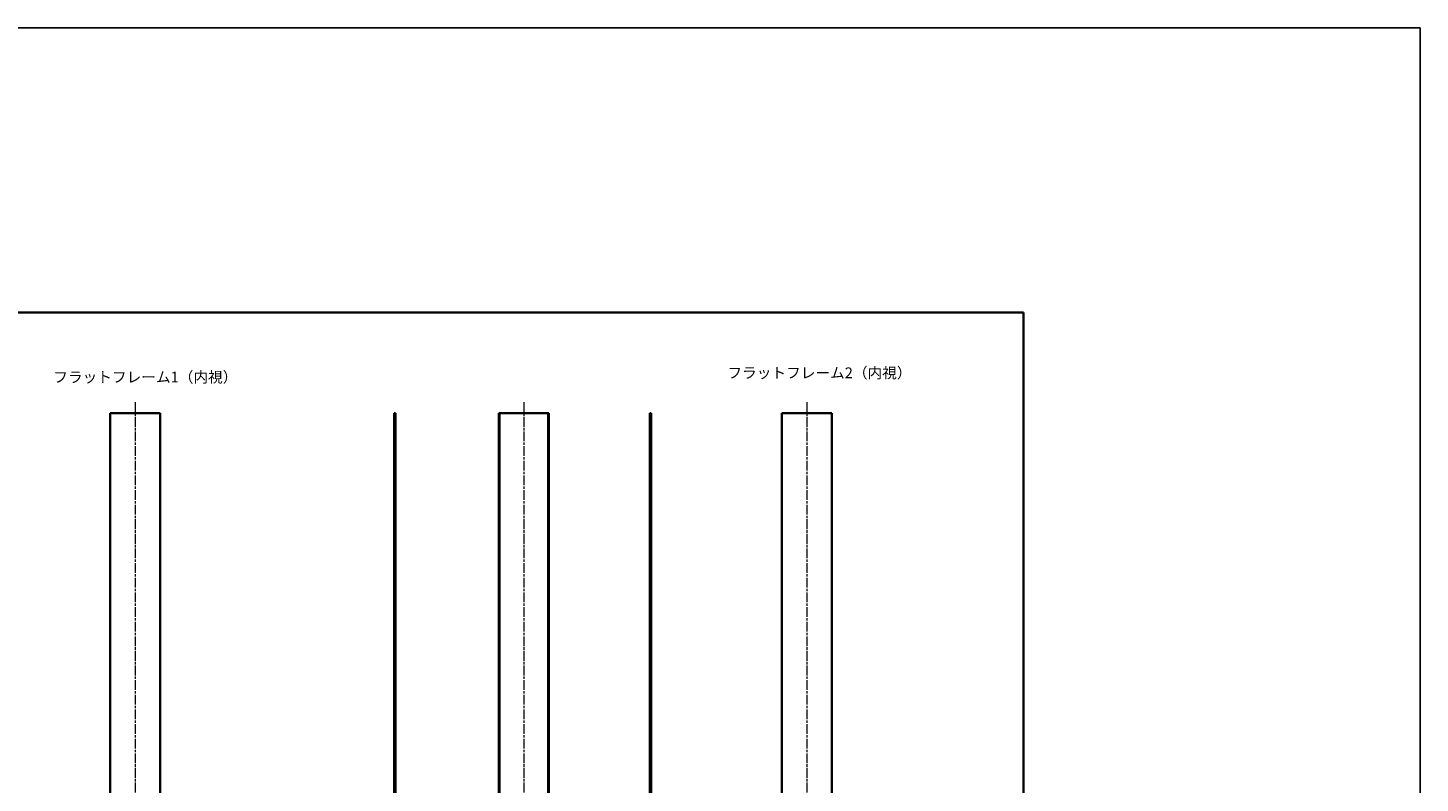
# Model space of a CAD drawing. Units: millimetres. Extents: x -50 to 7559, y -50 to 5138.
# Drawn here: x 5940 to 7559, y 858 to 1736 of the extents above; entities that cross this region are included whole.
import ezdxf

# ---------------------------------------------------------------- set-up
doc = ezdxf.new("R2010")
doc.units = ezdxf.units.MM
doc.header["$LTSCALE"] = 2
doc.linetypes.add('CHAIN', pattern=[0.3543, 0.2362, -0.0295, 0.0591, -0.0295])
for name, color, linetype, lineweight in [('Border (ISO)', 7, 'Continuous', 35), ('Centerline (ISO)', 131, 'Continuous', 18), ('Symbol (ISO)', 7, 'Continuous', 18), ('Visible (ISO)', 7, 'Continuous', 35), ('Visible Narrow (ISO)', 7, 'Continuous', 25)]:
    doc.layers.add(name, color=color, linetype=linetype, lineweight=lineweight)
doc.styles.add('Note Text (TK)', font='txt')

# ---------------------------------------------------------------- blocks, each defined once
blk = doc.blocks.new('図面枠 tk図枠')
at = {"layer": 'Border (ISO)'}
for p, q in [((14.5, 289), (405.5, 289)), ((405.5, 289), (405.5, 8))]:
    blk.add_line(p, q, dxfattribs=at)

msp = doc.modelspace()

# ---------------------------------------------------------------- linework, layer by layer
at = {"color": 6}
msp.add_lwpolyline([(-50, 1736), (7559, 1736), (7559, -50), (-50, -50)], close=True, dxfattribs=at)
at = {"layer": 'Centerline (ISO)', "linetype": 'CHAIN', "ltscale": 23.990969}
for p, q in [((6065.1379, 1300.7474), (6065.1379, 379.7474)), ((6516.9976, 1300.7474), (6516.9976, 379.7474)), ((6846.1291, 1300.7474), (6846.1291, 379.7474))]:
    msp.add_line(p, q, dxfattribs=at)
at = {"layer": 'Visible (ISO)'}
for p, q in [((6036.0879, 1288.2474), (6036.0879, 392.2474)), ((6036.0879, 1288.2474), (6036.3879, 1288.2474)), ((6036.3879, 1288.2474), (6093.8879, 1288.2474)), ((6093.8879, 1288.2474), (6094.1879, 1288.2474)), ((6094.1879, 392.2474), (6094.1879, 1288.2474)), ((6366.1174, 1288.2474), (6366.1174, 392.2474)), ((6366.1174, 1288.2474), (6366.4174, 1288.2474)), ((6366.4174, 1288.2474), (6366.6174, 1288.2474)), ((6366.8674, 1288.2474), (6366.6174, 1288.2474)), ((6366.6174, 1288.2474), (6366.6174, 392.2474)), ((6366.8674, 1288.2474), (6367.3674, 1288.2474)), ((6366.8674, 392.2474), (6366.8674, 1288.2474)), ((6367.3674, 1288.2474), (6367.6174, 1288.2474)), ((6367.6174, 392.2474), (6367.6174, 1288.2474)), ((6488.1976, 1288.2474), (6487.9476, 1288.2474)), ((6487.9476, 1288.2474), (6487.9476, 392.2474)), ((6488.1976, 392.2474), (6488.1976, 1288.2474)), ((6488.1976, 1288.2474), (6488.6976, 1288.2474)), ((6488.6976, 1288.2474), (6488.9476, 1288.2474)), ((6488.6976, 1288.2474), (6488.6976, 392.2474)), ((6488.9476, 1288.2474), (6545.0476, 1288.2474)), ((6545.0476, 1288.2474), (6545.2976, 1288.2474)), ((6545.2976, 1288.2474), (6545.7976, 1288.2474)), ((6545.2976, 392.2474), (6545.2976, 1288.2474)), ((6546.0476, 1288.2474), (6545.7976, 1288.2474)), ((6545.7976, 1288.2474), (6545.7976, 392.2474)), ((6546.0476, 392.2474), (6546.0476, 1288.2474)), ((6663.4734, 1288.2474), (6663.7234, 1288.2474)), ((6663.4734, 1288.2474), (6663.4734, 392.2474)), ((6663.7234, 1288.2474), (6664.2234, 1288.2474)), ((6664.4734, 1288.2474), (6664.2234, 1288.2474)), ((6664.2234, 1288.2474), (6664.2234, 392.2474)), ((6664.4734, 392.2474), (6664.4734, 1288.2474)), ((6664.4734, 1288.2474), (6664.6734, 1288.2474)), ((6664.6734, 1288.2474), (6664.9734, 1288.2474)), ((6664.9734, 392.2474), (6664.9734, 1288.2474)), ((6817.0791, 1288.2474), (6817.0791, 392.2474)), ((6817.0791, 1288.2474), (6817.3791, 1288.2474)), ((6817.3791, 1288.2474), (6874.8791, 1288.2474)), ((6874.8791, 1288.2474), (6875.1791, 1288.2474)), ((6875.1791, 392.2474), (6875.1791, 1288.2474))]:
    msp.add_line(p, q, dxfattribs=at)
at = {"layer": 'Visible Narrow (ISO)'}
for p, q in [((6036.3879, 392.2474), (6036.3879, 1288.2474)), ((6093.8879, 1288.2474), (6093.8879, 392.2474)), ((6366.4174, 392.2474), (6366.4174, 1288.2474)), ((6367.3674, 1288.2474), (6367.3674, 392.2474)), ((6488.9476, 392.2474), (6488.9476, 1288.2474)), ((6545.0476, 1288.2474), (6545.0476, 392.2474)), ((6663.7234, 392.2474), (6663.7234, 1288.2474)), ((6664.6734, 1288.2474), (6664.6734, 392.2474)), ((6817.3791, 392.2474), (6817.3791, 1288.2474)), ((6874.8791, 1288.2474), (6874.8791, 392.2474))]:
    msp.add_line(p, q, dxfattribs=at)

# ---------------------------------------------------------------- block references
at = {"xscale": 5, "yscale": 5, "zscale": 5}
msp.add_blockref('図面枠 tk図枠', (5070.5, -40), dxfattribs=at)

# ---------------------------------------------------------------- texts
at = {"layer": 'Symbol (ISO)', "color": 7, "char_height": 12.5, "width": 188.815796, "attachment_point": 4, "line_spacing_factor": 1.5, "style": 'Note Text (TK)'}
for s, insert in [('{\\fＭＳ Ｐゴシック|b0|i0;フラットフレーム1（内視）}', (5969.904, 1330.0665)), ('{\\fＭＳ Ｐゴシック|b0|i0;フラットフレーム2（内視）}', (6753.6166, 1335.0341))]:
    msp.add_mtext(s, dxfattribs=dict(at, insert=insert))

doc.saveas('drawing.dxf')
